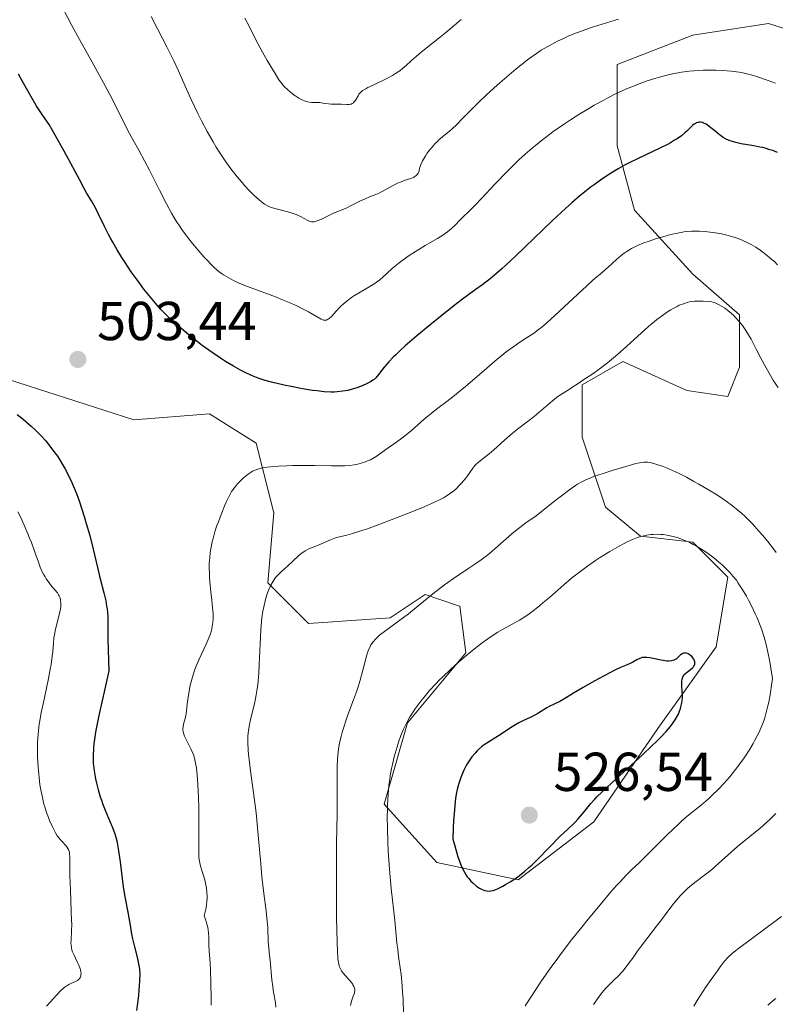
# Model space of a CAD drawing. Units: metres. Extents: x 632681 to 636184, y 4657969 to 4660348.
# Drawn here: x 633696 to 633834, y 4659297 to 4659477 of the extents above; entities that cross this region are included whole.
import ezdxf

# ---------------------------------------------------------------- set-up
doc = ezdxf.new("R2010")
doc.units = ezdxf.units.M
doc.header["$MEASUREMENT"] = 0
doc.linetypes.add('DGN Style 4', pattern=[2.638475, 1.318413, -0.659207, 0.001648, -0.659207])
for name, color, linetype, lineweight in [('Camino eje virtual', 6, 'DGN Style 4', 0), ('Curva de nivel maestra', 30, 'Continuous', 30), ('Curva de nivel normal', 30, 'Continuous', 0), ('Matorral CxS', 135, 'Continuous', 0), ('Punto de cota en terreno', 7, 'Continuous', 0), ('Rótulo de punto de cota en terreno', 7, 'Continuous', 0)]:
    doc.layers.add(name, color=color, linetype=linetype, lineweight=lineweight)
doc.styles.add('Style-Arial', font='txt')

# ---------------------------------------------------------------- blocks, each defined once
blk = doc.blocks.new('*U5')
at = {"layer": 'Matorral CxS', "color": 135, "linetype": 'Continuous', "lineweight": 0}
blk.add_polyline3d([(633690.3307, 4659412.6553, 502.2694), (633716.9387, 4659404.1355, 503.5702), (633730.7749, 4659405.1997, 502.8604), (633739.2889, 4659399.8753, 503.4561), (633742.4821, 4659387.0963, 506.3741), (633741.4177, 4659374.3181, 508.6139), (633748.8679, 4659366.8641, 511.7996), (633763.7679, 4659367.9285, 514.044), (633770.1539, 4659372.1873, 514.003), (633775.7235, 4659370.3303, 515.4768), (633776.5401, 4659370.0579, 515.7294), (633777.6043, 4659361.5387, 518.2736), (633766.9611, 4659348.7613, 518.4663), (633762.7041, 4659333.8533, 518.5409), (633772.2829, 4659323.2041, 523.2), (633787.1829, 4659320.0085, 525.6713), (633801.0191, 4659330.6569, 525.3025), (633812.7273, 4659347.6945, 525.9828), (633823.3701, 4659362.6021, 523.9936), (633825.4983, 4659375.3801, 520.6234), (633819.1135, 4659381.7693, 519.0136), (633809.5343, 4659382.8345, 518.6022), (633803.1481, 4659388.1589, 516.2271), (633798.8911, 4659400.9369, 512.1046), (633798.8913, 4659410.5211, 508.9522), (633806.3415, 4659414.7807, 509.6567), (633818.0483, 4659409.4555, 512.0056), (633825.4983, 4659408.3899, 511.7407), (633827.6277, 4659413.7151, 511.3691), (633827.6275, 4659423.2981, 509.5465), (633819.1135, 4659430.7521, 506.9248), (633808.4693, 4659442.4669, 502.2047), (633805.2777, 4659454.1799, 497.7462), (633805.2777, 4659469.0879, 491.9596), (633819.1139, 4659474.4123, 491.4352), (633832.9497, 4659476.5407, 490.2043), (633839.8751, 4659474.3753, 490.0285)], dxfattribs=at)
blk = doc.blocks.new('5PATER')
at = {"layer": 'Punto de cota en terreno', "linetype": 'Continuous', "lineweight": 0}
h = blk.add_hatch(color=51, dxfattribs=at)
edge = h.paths.add_edge_path()
edge.add_ellipse((0, 0), major_axis=(-0.11, -0.111), ratio=0.999422, start_angle=0, end_angle=360)

msp = doc.modelspace()

# ---------------------------------------------------------------- linework, layer by layer
at = {"layer": 'Camino eje virtual', "color": 6, "linetype": 'DGN Style 4', "lineweight": 0, "extrusion": (-0.028151, 0.030714, 0.999132), "elevation": 125744.5115, "flags": 128}
msp.add_lwpolyline([(-3615638.9915, -3003962.4831), (-3615638.9915, -3004256.625)], dxfattribs=at)
at = {"layer": 'Curva de nivel maestra', "color": 30, "linetype": 'Continuous', "lineweight": 30, "flags": 128}
for points, elevation in [([(633834.6, 4659452.9701), (633833.72, 4659453.3201), (633833.22, 4659453.5001), (633832.37, 4659453.7501), (633831.89, 4659453.8801), (633831.37, 4659453.9901), (633830.26, 4659454.2001), (633827.98, 4659454.5901), (633826.97, 4659454.8101), (633826.52, 4659454.9301), (633825.74, 4659455.2001), (633825.08, 4659455.5001), (633824.69, 4659455.7301), (633824.44, 4659455.8901), (633823.96, 4659456.2501), (633823.14, 4659456.9201), (633822.41, 4659457.5201), (633822.05, 4659457.7901), (633821.53, 4659458.1401), (633821.08, 4659458.3601), (633820.86, 4659458.4401), (633820.53, 4659458.5001), (633820.21, 4659458.5101), (633820.05, 4659458.4901), (633819.73, 4659458.3901), (633819.58, 4659458.3101), (633819.34, 4659458.1601), (633819.11, 4659457.9601), (633818.01, 4659456.8801), (633817.66, 4659456.5601), (633817.03, 4659456.0401), (633816.25, 4659455.4901), (633815.79, 4659455.2101), (633815.02, 4659454.7701), (633814.46, 4659454.4701), (633813.23, 4659453.8601), (633808.98, 4659451.8301), (633807.5, 4659451.0901), (633806.76, 4659450.7001), (633805.48, 4659449.9801), (633804.85, 4659449.6101), (633803.9, 4659449.0301), (633802.49, 4659448.1001), (633801.08, 4659447.1001), (633800.37, 4659446.5601), (633799.28, 4659445.7101), (633798.54, 4659445.1001), (633797.02, 4659443.8101), (633795.85, 4659442.7701), (633793.44, 4659440.5301), (633786.71, 4659434.0501), (633785.8, 4659433.1901), (633784.2, 4659431.7301), (633782.85, 4659430.5701), (633782.07, 4659429.9201), (633780.7, 4659428.8601), (633779.31, 4659427.8601), (633777.89, 4659426.8501), (633777.01, 4659426.2001), (633775.39, 4659424.9601), (633772.59, 4659422.7301), (633771.03, 4659421.4501), (633768.68, 4659419.4901), (633766.53, 4659417.6201), (633765.6, 4659416.7701), (633764.8, 4659416.0101), (633764.34, 4659415.5501), (633763.55, 4659414.7401), (633762.68, 4659413.7501), (633762.25, 4659413.2201), (633761.65, 4659412.4201), (633761.14, 4659411.8101), (633760.84, 4659411.5101), (633760.63, 4659411.3501), (633760.16, 4659411.0501), (633759.58, 4659410.7401), (633758.67, 4659410.3401), (633757.66, 4659409.9801), (633756.63, 4659409.6601), (633756.05, 4659409.5101), (633755.11, 4659409.3401), (633754.08, 4659409.2301), (633753.53, 4659409.2001), (633752.96, 4659409.2001), (633751.74, 4659409.2601), (633750.45, 4659409.3901), (633749.56, 4659409.5101), (633747.75, 4659409.8101), (633745.7, 4659410.2001), (633744.39, 4659410.4801), (633742.11, 4659411.0101), (633740.93, 4659411.3201), (633740.4, 4659411.4801), (633739.65, 4659411.7301), (633738.44, 4659412.2301), (633737.14, 4659412.8301), (633736.39, 4659413.2201), (633735.13, 4659413.9101), (633733.7, 4659414.7701), (633732.91, 4659415.2801), (633731.41, 4659416.2901), (633730.63, 4659416.8401), (633729.43, 4659417.7101), (633727.63, 4659419.0901), (633725.91, 4659420.4801), (633725.12, 4659421.1601), (633724.37, 4659421.8301), (633723.03, 4659423.1001), (633721.87, 4659424.3101), (633721.17, 4659425.0801), (633719.95, 4659426.5201), (633718.74, 4659428.0301), (633717.99, 4659429.0201), (633717.49, 4659429.7101), (633716.45, 4659431.1901), (633715.32, 4659432.8701), (633714.74, 4659433.7701), (633713.87, 4659435.1701), (633713.04, 4659436.5901), (633712.65, 4659437.3001), (633712.28, 4659438.0001), (633711.59, 4659439.3601), (633710.41, 4659441.8201), (633709.9, 4659442.8501), (633709.65, 4659443.3101), (633709.19, 4659444.1201), (633708.28, 4659445.6001), (633707.82, 4659446.3901), (633706.95, 4659448.0501), (633705.4, 4659450.9501), (633704.15, 4659453.2401), (633701.46, 4659458.1001), (633700.68, 4659459.1601), (633700.15, 4659459.9301), (633699.08, 4659461.5801), (633698.55, 4659462.4501), (633697.5, 4659464.2401), (633696.49, 4659466.0701), (633695.84, 4659467.2801)], 500), ([(633695.58, 4659405.0701), (633696.66, 4659404.2301), (633697.15, 4659403.8201), (633698.15, 4659402.9401), (633698.88, 4659402.2601), (633699.9, 4659401.2401), (633700.8, 4659400.2501), (633701.33, 4659399.6201), (633702.31, 4659398.3401), (633702.93, 4659397.4601), (633703.23, 4659397.0001), (633703.69, 4659396.2601), (633704.4, 4659395.0301), (633705.05, 4659393.7601), (633705.38, 4659393.0601), (633705.89, 4659391.9201), (633706.4, 4659390.6601), (633706.91, 4659389.2901), (633707.41, 4659387.8101), (633707.9, 4659386.2401), (633708.22, 4659385.1601), (633708.84, 4659382.9601), (633709.47, 4659380.4501), (633710.27, 4659377.1501), (633710.66, 4659375.5501), (633711.44, 4659372.4701), (633711.77, 4659371.0101), (633711.94, 4659370.0701), (633712.01, 4659369.6001), (633712.09, 4659368.9201), (633712.14, 4659368.2401), (633712.18, 4659366.7601), (633712.18, 4659364.0201), (633712.21, 4659362.1001), (633712.35, 4659358.2401), (633711.6, 4659354.9601), (633710.54, 4659350.0901), (633709.93, 4659347.0101), (633709.71, 4659345.6801), (633709.62, 4659345.0201), (633709.53, 4659344.0201), (633709.46, 4659342.7901), (633709.46, 4659342.2201), (633709.49, 4659341.3701), (633709.53, 4659340.9301), (633709.66, 4659339.9801), (633709.92, 4659338.5201), (633710.09, 4659337.7201), (633710.41, 4659336.4801), (633710.78, 4659335.2101), (633710.99, 4659334.5901), (633711.21, 4659333.9701), (633711.67, 4659332.7701), (633712.6, 4659330.5701), (633713.01, 4659329.5901), (633713.44, 4659328.4201), (633713.62, 4659327.8401), (633713.84, 4659326.9401), (633713.94, 4659326.4501), (633714.12, 4659325.3501), (633714.39, 4659323.3501), (633714.76, 4659320.2901), (633714.97, 4659318.7601), (633715.33, 4659316.6101), (633715.81, 4659314.1201), (633716.01, 4659313.0701), (633716.24, 4659311.7201), (633716.5, 4659310.1101), (633716.67, 4659309.2501), (633717.01, 4659307.8101), (633717.5, 4659305.8701), (633717.71, 4659305.0101), (633717.89, 4659304.0601), (633717.94, 4659303.6201), (633717.98, 4659302.9101), (633717.94, 4659301.5301), (633717.83, 4659299.8401), (633717.74, 4659298.8901), (633717.59, 4659297.4601), (633717.4, 4659296.1201)], 500), ([(633814.05, 4659360.0401), (633813.34, 4659360.1601), (633811.89, 4659360.4701), (633811.25, 4659360.6001), (633810.72, 4659360.6801), (633810.49, 4659360.6901), (633810.09, 4659360.6901), (633809.85, 4659360.6501), (633809.7, 4659360.6201), (633809.4, 4659360.5101), (633808.89, 4659360.2601), (633808.15, 4659359.8501), (633807.76, 4659359.6501), (633807.12, 4659359.3601), (633805.89, 4659358.8301), (633804.98, 4659358.4001), (633803.82, 4659357.8201), (633801.09, 4659356.3601), (633799.05, 4659355.2101), (633797.32, 4659354.1801), (633795.5, 4659353.0701), (633794.77, 4659352.6601), (633793.86, 4659352.1901), (633792.87, 4659351.7301), (633792.42, 4659351.4901), (633791.73, 4659351.0601), (633790.77, 4659350.4101), (633790.24, 4659350.1101), (633789.37, 4659349.6901), (633788.03, 4659349.0901), (633787.29, 4659348.7101), (633786.07, 4659347.9901), (633783.58, 4659346.3701), (633781.45, 4659345.0401), (633780.81, 4659344.5901), (633780.5, 4659344.3401), (633779.95, 4659343.8701), (633779.68, 4659343.6101), (633779.29, 4659343.2001), (633778.72, 4659342.5401), (633778.2, 4659341.8101), (633777.95, 4659341.4301), (633777.72, 4659341.0401), (633777.3, 4659340.2101), (633776.92, 4659339.3301), (633776.69, 4659338.7301), (633776.27, 4659337.4601), (633776.02, 4659336.5301), (633775.9, 4659335.9901), (633775.74, 4659334.9701), (633775.58, 4659333.6401), (633775.51, 4659332.8201), (633775.37, 4659330.8101), (633775.31, 4659329.6001), (633775.22, 4659327.4901), (633775.57, 4659326.2201), (633776.17, 4659324.2501), (633776.64, 4659322.9301), (633776.9, 4659322.3101), (633777.06, 4659321.9801), (633777.34, 4659321.4601), (633777.7, 4659320.8601), (633777.87, 4659320.6001), (633778.13, 4659320.2601), (633778.55, 4659319.7901), (633778.88, 4659319.4701), (633779.59, 4659318.8701), (633780.12, 4659318.5001), (633780.6, 4659318.2401), (633780.89, 4659318.1201), (633781.09, 4659318.0701), (633781.48, 4659318.0001), (633781.91, 4659317.9801), (633782.16, 4659318.0101), (633782.58, 4659318.1001), (633783.1, 4659318.2701), (633783.4, 4659318.4001), (633784.35, 4659318.8601), (633784.89, 4659319.1601), (633785.73, 4659319.6701), (633786.6, 4659320.2401), (633787.04, 4659320.5501), (633787.46, 4659320.8701), (633788.31, 4659321.5401), (633789.14, 4659322.2701), (633789.71, 4659322.7801), (633790.86, 4659323.9001), (633794.91, 4659328.0501), (633796.11, 4659329.2001), (633797.51, 4659330.5301), (633798.12, 4659331.1601), (633798.96, 4659332.1001), (633799.98, 4659333.3501), (633800.48, 4659333.9601), (633801.21, 4659334.7801), (633801.65, 4659335.2401), (633802.49, 4659336.0601), (633804.32, 4659337.7801), (633809.89, 4659342.8801), (633811.69, 4659344.5701), (633812.48, 4659345.3301), (633813.15, 4659346.0001), (633814.22, 4659347.1201), (633814.97, 4659348.0001), (633815.34, 4659348.4801), (633815.88, 4659349.2801), (633816.29, 4659350.0001), (633816.47, 4659350.3401), (633816.69, 4659350.8501), (633816.87, 4659351.3701), (633816.95, 4659351.6301), (633817.11, 4659352.3701), (633817.16, 4659352.7601), (633817.2, 4659353.3601), (633817.2, 4659353.9901), (633817.19, 4659354.3201), (633817.1, 4659355.6701), (633817.1, 4659356.3201), (633817.16, 4659356.7201), (633817.21, 4659356.9101), (633817.31, 4659357.1701), (633817.45, 4659357.4001), (633817.56, 4659357.5501), (633817.82, 4659357.8101), (633818.11, 4659358.0501), (633818.71, 4659358.4701), (633819.08, 4659358.7801), (633819.23, 4659358.9501), (633819.31, 4659359.0601), (633819.43, 4659359.2801), (633819.47, 4659359.4001), (633819.5, 4659359.6401), (633819.48, 4659359.8801), (633819.44, 4659360.0501), (633819.28, 4659360.3801), (633819.11, 4659360.6301), (633818.97, 4659360.7901), (633818.65, 4659361.0801), (633818.25, 4659361.3401), (633817.98, 4659361.4501), (633817.85, 4659361.4901), (633817.66, 4659361.5101), (633817.49, 4659361.4901), (633817.38, 4659361.4601), (633817.18, 4659361.3601), (633816.89, 4659361.1401), (633816.52, 4659360.7701), (633816.32, 4659360.5901), (633816.04, 4659360.3701), (633815.89, 4659360.2801), (633815.63, 4659360.1701), (633815.19, 4659360.0501), (633814.67, 4659360.0001), (633814.38, 4659360.0101), (633814.05, 4659360.0401)], 525)]:
    msp.add_lwpolyline(points, dxfattribs=dict(at, elevation=elevation))
at = {"layer": 'Curva de nivel normal', "color": 30, "linetype": 'Continuous', "lineweight": 0, "flags": 128}
for points, elevation in [([(633834.23, 4659465.6701), (633832.9, 4659466.1601), (633830.96, 4659466.8301), (633829.8, 4659467.1801), (633829.26, 4659467.3201), (633828.23, 4659467.5601), (633827.56, 4659467.6801), (633826.2, 4659467.8601), (633824.56, 4659467.9901), (633823.4, 4659468.0301), (633822.61, 4659468.0401), (633820.98, 4659468.0201), (633819.3, 4659467.9301), (633818.42, 4659467.8401), (633817.02, 4659467.6501), (633815.47, 4659467.3601), (633814.63, 4659467.1701), (633813.01, 4659466.7601), (633812.14, 4659466.5001), (633810.77, 4659466.0701), (633809.32, 4659465.5501), (633808.57, 4659465.2601), (633807.01, 4659464.6201), (633806.21, 4659464.2601), (633804.97, 4659463.6801), (633803.7, 4659463.0401), (633802.83, 4659462.5801), (633801.08, 4659461.6201), (633800.21, 4659461.1101), (633798.46, 4659460.0501), (633796.75, 4659458.9601), (633795.63, 4659458.2201), (633793.52, 4659456.7401), (633792.41, 4659455.9101), (633791.7, 4659455.3601), (633790.35, 4659454.2801), (633789.71, 4659453.7501), (633788.48, 4659452.6801), (633787.33, 4659451.6301), (633786.59, 4659450.9301), (633785.18, 4659449.5401), (633782.96, 4659447.2501), (633780.45, 4659444.5501), (633779.43, 4659443.4601), (633778.25, 4659442.2501), (633777.09, 4659441.1401), (633776.6, 4659440.6601), (633775.57, 4659439.6201), (633774.97, 4659439.0701), (633774.26, 4659438.4901), (633773.86, 4659438.2001), (633773.41, 4659437.9001), (633772.42, 4659437.2901), (633770.18, 4659436.0001), (633768.99, 4659435.2801), (633768.4, 4659434.9101), (633767.24, 4659434.1301), (633766.14, 4659433.3401), (633765.45, 4659432.8201), (633764.21, 4659431.8201), (633763.09, 4659430.8301), (633761.87, 4659429.7201), (633761.3, 4659429.2601), (633761, 4659429.0501), (633760.39, 4659428.6601), (633759.04, 4659427.9101), (633758.3, 4659427.4801), (633757.25, 4659426.8201), (633756.72, 4659426.4501), (633755.93, 4659425.8601), (633755.19, 4659425.2501), (633754.84, 4659424.9401), (633754.53, 4659424.6301), (633753.95, 4659424.0301), (633753.02, 4659423.0001), (633752.63, 4659422.6401), (633752.46, 4659422.5101), (633752.34, 4659422.4501), (633752.12, 4659422.3601), (633752.01, 4659422.3301), (633751.8, 4659422.3201), (633751.6, 4659422.3501), (633751.46, 4659422.3901), (633751.17, 4659422.5101), (633748.82, 4659423.8601), (633747.49, 4659424.5501), (633746.69, 4659424.9401), (633745.33, 4659425.5501), (633743.81, 4659426.1901), (633742.99, 4659426.5201), (633737.67, 4659428.5101), (633736.01, 4659429.1901), (633735.26, 4659429.5401), (633734.56, 4659429.8901), (633734.13, 4659430.1401), (633733.32, 4659430.6301), (633732.95, 4659430.8901), (633732.23, 4659431.4401), (633731.56, 4659432.0201), (633731.12, 4659432.4401), (633730.23, 4659433.3601), (633729.72, 4659433.9201), (633728.67, 4659435.1301), (633727.64, 4659436.3801), (633726.99, 4659437.2101), (633725.82, 4659438.7501), (633725.11, 4659439.7501), (633724.8, 4659440.2301), (633724.2, 4659441.1901), (633723.79, 4659441.9001), (633722.89, 4659443.6001), (633721.61, 4659446.1001), (633719.75, 4659449.7801), (633718.89, 4659451.4401), (633717.8, 4659453.4301), (633716.49, 4659455.7801), (633715.78, 4659457.1201), (633714.51, 4659459.6001), (633712.5, 4659463.5801), (633711.38, 4659465.7101), (633709.57, 4659468.9701), (633706.96, 4659473.6301), (633705.56, 4659476.2101), (633703.37, 4659480.4101)], 495), ([(633720.08, 4659477.8701), (633721.23, 4659475.6101), (633722.97, 4659472.2901), (633723.82, 4659470.5901), (633724.23, 4659469.7401), (633725.01, 4659468.0401), (633726.55, 4659464.5501), (633727.38, 4659462.7001), (633728.62, 4659460.1101), (633729.29, 4659458.7901), (633730.33, 4659456.8101), (633731.41, 4659454.9101), (633731.95, 4659453.9901), (633732.5, 4659453.1201), (633733.59, 4659451.4801), (633734.67, 4659449.9901), (633735.36, 4659449.0801), (633735.82, 4659448.5201), (633736.69, 4659447.4801), (633737.16, 4659446.9401), (633738.05, 4659445.9901), (633738.86, 4659445.1901), (633739.36, 4659444.7301), (633740.24, 4659443.9901), (633740.8, 4659443.5701), (633741.07, 4659443.4001), (633741.61, 4659443.1101), (633742, 4659442.9501), (633742.28, 4659442.8501), (633742.92, 4659442.6601), (633745.05, 4659442.1101), (633745.7, 4659441.9301), (633746.61, 4659441.6301), (633747.02, 4659441.4701), (633747.39, 4659441.3001), (633748.03, 4659440.9501), (633748.74, 4659440.5401), (633749.07, 4659440.4001), (633749.41, 4659440.3201), (633749.59, 4659440.3101), (633749.86, 4659440.3301), (633750.06, 4659440.3701), (633750.46, 4659440.4901), (633751.09, 4659440.7601), (633752.43, 4659441.4301), (633753.44, 4659441.8701), (633754.84, 4659442.4401), (633755.59, 4659442.7701), (633756.78, 4659443.3501), (633758.35, 4659444.1501), (633759.06, 4659444.4801), (633759.99, 4659444.8601), (633761.14, 4659445.2901), (633761.77, 4659445.5701), (633762.86, 4659446.1501), (633764.46, 4659447.0201), (633765.26, 4659447.4101), (633765.64, 4659447.5701), (633766.36, 4659447.8401), (633767.58, 4659448.2401), (633768.05, 4659448.4401), (633768.24, 4659448.5401), (633768.55, 4659448.7701), (633768.78, 4659449.0301), (633768.89, 4659449.2301), (633769.06, 4659449.6601), (633769.17, 4659450.0301), (633769.33, 4659450.6101), (633769.45, 4659450.9301), (633769.69, 4659451.4901), (633769.86, 4659451.7901), (633770.27, 4659452.4601), (633770.49, 4659452.7801), (633770.98, 4659453.4301), (633771.38, 4659453.9101), (633772.02, 4659454.6301), (633772.35, 4659454.9601), (633772.68, 4659455.2801), (633773.34, 4659455.8701), (633774.6, 4659456.8901), (633775.15, 4659457.3601), (633775.9, 4659458.0701), (633777.04, 4659459.2701), (633777.83, 4659460.0801), (633780.03, 4659462.2301), (633781.34, 4659463.4601), (633783.43, 4659465.3601), (633785.51, 4659467.1601), (633786.82, 4659468.2501), (633787.65, 4659468.9201), (633789.15, 4659470.0901), (633790.56, 4659471.1101), (633791.4, 4659471.6701), (633791.96, 4659472.0101), (633793.13, 4659472.6701), (633794.47, 4659473.3701), (633795.22, 4659473.7301), (633796.46, 4659474.2901), (633797.83, 4659474.8501), (633798.57, 4659475.1301), (633799.35, 4659475.4101), (633800.97, 4659475.9501), (633804.15, 4659476.9401), (633805.52, 4659477.3801)], 490), ([(633737.23, 4659477.5101), (633737.98, 4659476.0801), (633739.18, 4659473.7101), (633739.61, 4659472.8801), (633740.46, 4659471.3001), (633741.29, 4659469.8301), (633742.73, 4659467.4101), (633743.45, 4659466.2801), (633743.76, 4659465.8301), (633744.21, 4659465.2601), (633744.45, 4659465.0001), (633744.98, 4659464.4801), (633745.54, 4659464.0101), (633745.84, 4659463.7701), (633746.33, 4659463.4201), (633747.07, 4659462.9301), (633747.79, 4659462.5401), (633748.14, 4659462.4001), (633748.46, 4659462.2901), (633748.66, 4659462.2301), (633749.04, 4659462.1601), (633749.4, 4659462.1301), (633750.04, 4659462.1401), (633750.49, 4659462.1401), (633750.92, 4659462.1001), (633751.78, 4659461.9601), (633752.48, 4659461.8701), (633752.98, 4659461.8401), (633754.05, 4659461.8501), (633754.85, 4659461.8401), (633755.84, 4659461.7701), (633756.28, 4659461.7701), (633756.55, 4659461.8101), (633756.67, 4659461.8401), (633756.84, 4659461.9201), (633757, 4659462.0201), (633757.1, 4659462.1001), (633757.28, 4659462.2901), (633757.51, 4659462.6301), (633757.9, 4659463.3601), (633758.07, 4659463.6401), (633758.17, 4659463.7801), (633758.35, 4659463.9801), (633758.74, 4659464.2901), (633759.32, 4659464.6401), (633759.7, 4659464.8501), (633760.66, 4659465.3101), (633763.02, 4659466.4501), (633764.2, 4659467.0701), (633764.74, 4659467.4001), (633765.23, 4659467.7201), (633765.54, 4659467.9401), (633766.11, 4659468.3901), (633766.65, 4659468.8401), (633767.68, 4659469.7901), (633768.51, 4659470.5401), (633769.45, 4659471.3301), (633771.51, 4659472.9601), (633773, 4659474.1301), (633773.88, 4659474.8501), (633775.49, 4659476.2101), (633776.74, 4659477.2801)], 485), ([(633834.58, 4659432.4601), (633834.03, 4659433.0301), (633833.65, 4659433.3801), (633832.85, 4659434.0601), (633831.93, 4659434.7601), (633831.42, 4659435.1201), (633830.62, 4659435.6501), (633829.77, 4659436.1501), (633829.19, 4659436.4501), (633828.02, 4659437.0001), (633827.24, 4659437.3201), (633826.83, 4659437.4601), (633826.2, 4659437.6601), (633825.16, 4659437.9201), (633824.38, 4659438.0901), (633823.27, 4659438.2901), (633822.69, 4659438.3701), (633821.4, 4659438.5201), (633820.28, 4659438.6101), (633819.72, 4659438.6201), (633818.87, 4659438.6101), (633817.96, 4659438.5301), (633817.49, 4659438.4701), (633816.99, 4659438.3901), (633815.94, 4659438.1901), (633814.84, 4659437.9201), (633814.07, 4659437.7201), (633812.5, 4659437.2601), (633810.92, 4659436.7401), (633810.13, 4659436.4601), (633808.99, 4659435.9801), (633808.26, 4659435.6301), (633807.9, 4659435.4401), (633807.39, 4659435.1401), (633806.9, 4659434.8201), (633806.59, 4659434.6001), (633806, 4659434.1401), (633805.16, 4659433.4301), (633803.66, 4659432.0501), (633802.58, 4659431.1201), (633800.85, 4659429.6601), (633799.71, 4659428.6401), (633793.08, 4659422.4601), (633792.49, 4659421.9401), (633791.49, 4659421.0801), (633790.66, 4659420.4201), (633790.17, 4659420.0501), (633789.2, 4659419.4101), (633787.49, 4659418.3101), (633786.37, 4659417.5401), (633785.01, 4659416.5201), (633784.22, 4659415.8901), (633783.35, 4659415.1801), (633781.43, 4659413.5701), (633777.54, 4659410.2401), (633775.91, 4659408.8601), (633775.24, 4659408.3201), (633774.16, 4659407.4801), (633772.51, 4659406.2601), (633771.65, 4659405.5901), (633770.02, 4659404.2301), (633767.59, 4659402.1301), (633766.44, 4659401.1901), (633765.93, 4659400.7801), (633765, 4659400.0801), (633762.97, 4659398.6801), (633761.37, 4659397.5101), (633760.92, 4659397.2201), (633760.17, 4659396.8301), (633759.63, 4659396.6001), (633759.25, 4659396.4501), (633758.46, 4659396.1901), (633757.63, 4659395.9701), (633757.17, 4659395.8801), (633756.39, 4659395.7801), (633755.46, 4659395.7101), (633754.92, 4659395.6901), (633753.02, 4659395.7001), (633749.95, 4659395.7701), (633748.28, 4659395.7901), (633746.01, 4659395.7701), (633744.9, 4659395.7401), (633743.33, 4659395.6501), (633741.93, 4659395.5401), (633741.31, 4659395.4601), (633740.76, 4659395.3801), (633740.42, 4659395.3201), (633739.83, 4659395.1801), (633739.56, 4659395.1001), (633739.07, 4659394.9201), (633738.62, 4659394.7101), (633738.34, 4659394.5501), (633737.8, 4659394.1901), (633737.24, 4659393.7601), (633736.96, 4659393.5101), (633736.54, 4659393.1201), (633735.92, 4659392.4701), (633735.33, 4659391.7601), (633735.05, 4659391.3801), (633734.79, 4659390.9901), (633734.31, 4659390.1501), (633733.84, 4659389.2001), (633733.53, 4659388.4901), (633732.86, 4659386.8201), (633732.37, 4659385.5001), (633732.11, 4659384.7801), (633731.75, 4659383.6401), (633731.41, 4659382.4401), (633731.26, 4659381.8201), (633731, 4659380.5401), (633730.89, 4659379.8901), (633730.78, 4659378.8901), (633730.71, 4659377.8901), (633730.7, 4659377.2101), (633730.72, 4659375.8801), (633730.76, 4659375.2101), (633730.86, 4659373.9201), (633730.98, 4659372.6801), (633731.16, 4659371.1501), (633731.24, 4659370.4501), (633731.36, 4659369.2001), (633731.39, 4659368.6301), (633731.41, 4659367.8301), (633731.37, 4659367.0701), (633731.32, 4659366.7001), (633731.19, 4659365.9601), (633731.09, 4659365.5901), (633730.91, 4659365.0101), (633730.69, 4659364.4001), (633730.14, 4659363.1201), (633728.85, 4659360.3801), (633728.25, 4659358.9801), (633728, 4659358.2801), (633727.56, 4659356.9101), (633727.23, 4659355.6201), (633727.06, 4659354.8201), (633726.83, 4659353.4001), (633726.68, 4659352.1701), (633726.56, 4659350.9101), (633726.48, 4659350.3601), (633726.28, 4659349.5401), (633726, 4659348.5001), (633725.9, 4659348.0401), (633725.86, 4659347.6301), (633725.86, 4659347.4501), (633725.91, 4659347.0901), (633725.98, 4659346.8501), (633726.19, 4659346.3201), (633727.36, 4659344.0001), (633727.7, 4659343.2001), (633727.86, 4659342.7601), (633728.07, 4659341.9801), (633728.25, 4659341.0301), (633728.34, 4659340.4801), (633728.42, 4659339.8601), (633728.55, 4659338.4501), (633728.69, 4659336.2901), (633728.74, 4659335.1101), (633728.79, 4659333.2701), (633728.8, 4659330.4301), (633728.77, 4659326.9701), (633728.78, 4659325.5901), (633728.82, 4659324.1201), (633728.89, 4659323.4601), (633728.95, 4659323.1201), (633729.09, 4659322.5601), (633729.55, 4659321.2001), (633729.88, 4659320.0501), (633730.09, 4659319.1201), (633730.18, 4659318.5801), (633730.28, 4659317.6801), (633730.3, 4659317.0301), (633730.3, 4659316.6801), (633730.28, 4659316.1501), (633730.2, 4659315.4001), (633730.13, 4659315.0001), (633730.01, 4659314.4001), (633729.74, 4659313.4501), (633730.05, 4659312.6501), (633730.2, 4659312.1701), (633730.43, 4659311.3201), (633730.5, 4659310.9401), (633730.59, 4659310.2501), (633730.61, 4659309.6301), (633730.6, 4659308.4601), (633730.61, 4659308.0101), (633730.67, 4659307.0401), (633730.84, 4659304.8001), (633730.92, 4659303.4801), (633731, 4659301.2401), (633731.04, 4659298.3101), (633731.07, 4659297.1001)], 505), ([(633742.88, 4659296.7701), (633742.79, 4659297.5501), (633742.39, 4659299.8901), (633742.3, 4659300.5101), (633742.15, 4659301.7801), (633741.83, 4659305.2901), (633741.74, 4659306.1801), (633741.57, 4659307.6301), (633741.48, 4659308.6801), (633741.38, 4659311.3101), (633741.25, 4659313.0201), (633741.1, 4659314.3501), (633740.68, 4659317.5601), (633740.33, 4659320.5801), (633740.11, 4659322.9301), (633739.67, 4659328.1701), (633739.41, 4659330.9301), (633739.26, 4659332.3001), (633738.93, 4659335.0101), (633738.27, 4659339.9601), (633738, 4659342.0401), (633737.9, 4659342.9501), (633737.82, 4659343.7601), (633737.75, 4659345.1201), (633737.76, 4659346.2301), (633737.81, 4659346.8801), (633737.86, 4659347.2901), (633738, 4659348.0901), (633738.19, 4659349.0301), (633739.02, 4659352.5101), (633739.3, 4659353.8601), (633739.42, 4659354.5701), (633739.58, 4659355.7401), (633739.71, 4659357.0701), (633739.76, 4659357.8101), (633739.85, 4659359.4701), (633739.98, 4659363.1301), (633740.12, 4659365.7501), (633740.18, 4659366.5301), (633740.33, 4659367.9401), (633740.52, 4659369.1701), (633740.66, 4659369.9201), (633740.99, 4659371.2801), (633741.23, 4659372.1101), (633741.37, 4659372.5101), (633741.58, 4659373.0901), (633741.94, 4659373.8901), (633742.36, 4659374.6301), (633742.58, 4659374.9601), (633742.83, 4659375.2801), (633743.35, 4659375.8701), (633743.9, 4659376.4001), (633744.99, 4659377.3701), (633747, 4659379.2601), (633747.53, 4659379.7001), (633747.8, 4659379.8901), (633748.22, 4659380.1501), (633748.91, 4659380.5101), (633749.42, 4659380.7301), (633750.52, 4659381.1701), (633751.33, 4659381.5001), (633752.87, 4659382.2001), (633753.45, 4659382.4201), (633753.78, 4659382.5201), (633754.52, 4659382.7201), (633755.85, 4659383.0601), (633756.73, 4659383.3101), (633758.41, 4659383.8201), (633759.44, 4659384.1601), (633761.88, 4659385.0301), (633765.57, 4659386.4301), (633767.42, 4659387.1601), (633769.97, 4659388.2201), (633771.07, 4659388.7001), (633772.02, 4659389.1401), (633772.57, 4659389.4001), (633773.5, 4659389.8901), (633773.89, 4659390.1101), (633774.54, 4659390.5101), (633775.05, 4659390.8701), (633775.33, 4659391.0901), (633775.82, 4659391.5201), (633776.46, 4659392.1501), (633776.76, 4659392.4601), (633777.19, 4659392.9401), (633777.78, 4659393.6901), (633778.88, 4659395.2701), (633779.26, 4659395.7501), (633779.46, 4659395.9601), (633779.87, 4659396.3401), (633780.86, 4659397.1101), (633781.88, 4659397.9101), (633782.73, 4659398.6401), (633784.67, 4659400.3901), (633786.16, 4659401.6901), (633787.08, 4659402.4301), (633788.81, 4659403.7401), (633790.08, 4659404.7301), (633790.95, 4659405.4601), (633792.65, 4659406.9501), (633793.81, 4659407.9201), (633794.16, 4659408.1901), (633794.8, 4659408.6301), (633796.48, 4659409.6501), (633797.02, 4659410.0101), (633798.13, 4659410.7901), (633798.98, 4659411.3701), (633800.82, 4659412.5401), (633802.01, 4659413.3801), (633803.5, 4659414.5501), (633804.61, 4659415.4701), (633805.39, 4659416.1301), (633806.96, 4659417.5201), (633810.4, 4659420.6401), (633811.49, 4659421.5801), (633812.02, 4659422.0301), (633812.53, 4659422.4401), (633813.54, 4659423.2001), (633814.49, 4659423.8601), (633815.1, 4659424.2401), (633815.49, 4659424.4701), (633816.24, 4659424.8601), (633816.63, 4659425.0501), (633817.38, 4659425.3501), (633818.08, 4659425.5701), (633818.53, 4659425.6701), (633818.83, 4659425.7301), (633819.41, 4659425.8001), (633820.38, 4659425.8401), (633820.99, 4659425.8301), (633822.04, 4659425.7401), (633822.58, 4659425.6701), (633822.82, 4659425.6101), (633823.17, 4659425.5001), (633823.79, 4659425.2201), (633824.49, 4659424.8301), (633824.89, 4659424.5801), (633825.53, 4659424.1201), (633826.2, 4659423.5601), (633826.53, 4659423.2501), (633826.87, 4659422.9101), (633827.53, 4659422.1701), (633828.17, 4659421.3601), (633828.57, 4659420.8001), (633828.82, 4659420.4301), (633829.29, 4659419.6701), (633829.76, 4659418.8401), (633830.67, 4659417.0301), (633831.52, 4659415.3801), (633832.51, 4659413.6001), (633833.05, 4659412.6601), (633833.89, 4659411.2701), (633834.69, 4659410.0101)], 510), ([(633834.36, 4659379.8601), (633833.84, 4659380.5601), (633832.82, 4659381.8701), (633831.84, 4659383.0601), (633831.2, 4659383.7901), (633830, 4659385.1001), (633828.74, 4659386.3601), (633827.94, 4659387.1001), (633827.41, 4659387.5601), (633826.34, 4659388.4201), (633825.22, 4659389.2601), (633824.62, 4659389.6701), (633823.65, 4659390.3201), (633821.97, 4659391.3501), (633820.24, 4659392.3601), (633819.32, 4659392.8701), (633817.93, 4659393.6201), (633816.6, 4659394.3001), (633815.97, 4659394.6001), (633815.38, 4659394.8701), (633814.32, 4659395.3201), (633813.4, 4659395.6801), (633812.87, 4659395.8601), (633811.98, 4659396.1201), (633811.23, 4659396.3001), (633810.84, 4659396.3601), (633810.6, 4659396.3701), (633810.16, 4659396.3701), (633809.66, 4659396.3101), (633809.34, 4659396.2501), (633808.72, 4659396.1101), (633807.29, 4659395.7201), (633804.37, 4659394.8601), (633802.73, 4659394.3301), (633801.16, 4659393.8001), (633800.45, 4659393.5301), (633799.67, 4659393.2301), (633799.3, 4659393.0501), (633798.7, 4659392.7501), (633798.05, 4659392.3601), (633797.68, 4659392.1301), (633796.37, 4659391.2201), (633795.57, 4659390.6201), (633794.13, 4659389.5201), (633790.2, 4659386.3801), (633789.21, 4659385.7301), (633788.61, 4659385.3001), (633787.49, 4659384.4601), (633786.98, 4659384.0501), (633786.03, 4659383.2501), (633783.49, 4659381.0001), (633782.87, 4659380.4701), (633781.63, 4659379.4701), (633780.41, 4659378.5401), (633779.63, 4659377.9701), (633778.18, 4659376.9801), (633775.37, 4659375.1401), (633774.3, 4659374.3901), (633773.7, 4659373.9501), (633771.6, 4659372.2901), (633768.53, 4659369.8101), (633767.1, 4659368.6701), (633765.28, 4659367.3001), (633762.72, 4659365.4501), (633761.85, 4659364.7501), (633761.39, 4659364.3201), (633761.11, 4659364.0501), (633760.65, 4659363.5201), (633760.27, 4659362.9601), (633760.09, 4659362.6401), (633759.84, 4659362.0701), (633759.58, 4659361.3401), (633759.45, 4659360.9001), (633759.01, 4659359.2601), (633758.29, 4659356.5501), (633757.85, 4659355.1001), (633757.61, 4659354.3701), (633757.1, 4659352.9201), (633756.06, 4659350.1701), (633755.6, 4659348.9201), (633755.41, 4659348.3301), (633755.07, 4659347.2301), (633754.8, 4659346.2101), (633754.65, 4659345.5801), (633754.42, 4659344.4201), (633754.26, 4659343.3401), (633754.2, 4659342.8101), (633754.13, 4659342.0101), (633754.08, 4659340.7401), (633754.11, 4659335.0901), (633754.07, 4659332.0501), (633753.98, 4659326.8201), (633753.95, 4659323.6601), (633753.94, 4659320.1701), (633753.98, 4659313.1001), (633754.06, 4659308.7601), (633754.14, 4659306.7701), (633754.19, 4659306.0201), (633754.23, 4659305.5901), (633754.32, 4659304.9101), (633754.43, 4659304.3901), (633754.52, 4659304.1101), (633754.74, 4659303.6401), (633754.89, 4659303.4001), (633755.23, 4659302.9301), (633755.6, 4659302.4901), (633756.3, 4659301.7401), (633756.69, 4659301.2901), (633756.88, 4659301.0301), (633756.98, 4659300.8601), (633757.14, 4659300.5501), (633757.26, 4659300.2401), (633757.29, 4659300.0701), (633757.31, 4659299.8001), (633757.28, 4659299.5001), (633757.24, 4659299.3401), (633757.04, 4659298.7701), (633756.7, 4659297.8601), (633756.56, 4659297.3301), (633756.51, 4659297.0401)], 515), ([(633695.69, 4659387.2901), (633696.16, 4659386.3601), (633696.87, 4659384.8701), (633697.54, 4659383.3001), (633697.86, 4659382.4901), (633698.17, 4659381.6901), (633698.73, 4659380.0901), (633699.45, 4659378.0801), (633699.81, 4659377.1601), (633700.18, 4659376.3201), (633700.37, 4659375.9301), (633700.67, 4659375.3901), (633700.87, 4659375.0701), (633701.29, 4659374.4801), (633701.7, 4659373.9501), (633702.46, 4659373.0601), (633702.93, 4659372.4701), (633703.15, 4659372.1301), (633703.24, 4659371.9501), (633703.36, 4659371.6901), (633703.49, 4659371.2901), (633703.53, 4659371.0801), (633703.57, 4659370.6301), (633703.57, 4659370.2701), (633703.55, 4659370.0101), (633703.48, 4659369.4601), (633703.39, 4659369.0001), (633703.15, 4659368.0101), (633702.6, 4659365.8601), (633702.38, 4659364.8001), (633702.3, 4659364.2901), (633702.2, 4659363.2801), (633702.08, 4659361.8001), (633702, 4659360.9401), (633701.79, 4659359.4101), (633701.64, 4659358.5201), (633701.26, 4659356.5601), (633700.37, 4659352.4401), (633699.99, 4659350.6101), (633699.7, 4659349.1101), (633699.6, 4659348.4601), (633699.45, 4659347.3101), (633699.39, 4659346.6001), (633699.32, 4659345.1801), (633699.31, 4659343.5801), (633699.32, 4659342.7201), (633699.37, 4659341.3901), (633699.46, 4659340.0401), (633699.52, 4659339.3701), (633699.59, 4659338.7101), (633699.75, 4659337.4201), (633699.96, 4659336.1801), (633700.12, 4659335.3901), (633700.48, 4659333.8801), (633700.63, 4659333.3501), (633700.95, 4659332.3501), (633701.28, 4659331.4201), (633701.51, 4659330.8501), (633701.95, 4659329.8401), (633702.38, 4659328.9801), (633702.59, 4659328.6101), (633702.91, 4659328.1001), (633703.26, 4659327.6301), (633703.45, 4659327.4101), (633703.86, 4659326.9801), (633704.4, 4659326.3901), (633704.64, 4659326.0801), (633704.86, 4659325.7401), (633704.95, 4659325.5601), (633705.06, 4659325.2801), (633705.13, 4659324.9701), (633705.17, 4659324.7501), (633705.21, 4659324.2601), (633705.2, 4659320.8401), (633705.3, 4659318.1701), (633705.48, 4659314.3201), (633705.54, 4659312.6301), (633705.55, 4659311.9001), (633705.53, 4659310.6901), (633705.44, 4659309.0101), (633705.42, 4659308.4201), (633705.43, 4659308.1501), (633705.49, 4659307.6601), (633705.6, 4659307.2001), (633705.71, 4659306.8901), (633705.99, 4659306.2501), (633706.26, 4659305.7101), (633706.64, 4659304.9301), (633706.82, 4659304.5401), (633707.05, 4659303.9501), (633707.14, 4659303.6701), (633707.24, 4659303.2001), (633707.26, 4659302.9801), (633707.24, 4659302.6601), (633707.19, 4659302.3801), (633707.14, 4659302.2401), (633707, 4659302.0001), (633706.92, 4659301.8901), (633706.76, 4659301.7401), (633706.58, 4659301.6201), (633706.14, 4659301.4001), (633705.42, 4659301.1001), (633705.03, 4659300.9101), (633704.63, 4659300.6801), (633704.42, 4659300.5401), (633704.11, 4659300.3101), (633703.5, 4659299.7401), (633702.89, 4659299.1001), (633702.11, 4659298.2101), (633701.72, 4659297.7901), (633700.92, 4659296.9401)], 495), ([(633766.24, 4659295.6201), (633766.13, 4659298.2401), (633766.05, 4659299.4801), (633765.96, 4659300.6301), (633765.76, 4659302.7101), (633765.61, 4659303.9301), (633765.33, 4659306.0301), (633765.15, 4659307.3401), (633765.02, 4659308.4701), (633764.82, 4659310.6101), (633764.62, 4659312.5801), (633763.98, 4659318.4201), (633763.64, 4659321.9801), (633763.42, 4659325.3001), (633763.34, 4659326.9501), (633763.26, 4659329.3701), (633763.24, 4659331.6601), (633763.26, 4659332.7301), (633763.29, 4659333.7401), (633763.39, 4659335.6101), (633763.55, 4659337.3101), (633763.69, 4659338.3701), (633763.8, 4659339.0501), (633764.04, 4659340.3701), (633764.19, 4659341.1001), (633764.52, 4659342.5401), (633764.68, 4659343.1501), (633765.03, 4659344.3601), (633765.31, 4659345.2201), (633765.75, 4659346.4401), (633766.22, 4659347.5601), (633766.47, 4659348.0901), (633767.01, 4659349.1301), (633767.4, 4659349.8201), (633767.68, 4659350.2701), (633768.3, 4659351.2001), (633768.99, 4659352.1801), (633769.37, 4659352.6801), (633769.97, 4659353.4501), (633770.98, 4659354.6501), (633772.12, 4659355.8901), (633772.74, 4659356.5301), (633773.39, 4659357.1701), (633774.78, 4659358.4701), (633776.21, 4659359.7401), (633777.15, 4659360.5501), (633778.92, 4659362.0101), (633780.62, 4659363.3501), (633781.62, 4659364.0801), (633782.24, 4659364.5101), (633783.44, 4659365.2801), (633784.32, 4659365.7901), (633786.09, 4659366.7601), (633787.41, 4659367.5201), (633788.59, 4659368.2601), (633789.19, 4659368.6801), (633790.14, 4659369.3801), (633791.16, 4659370.1901), (633791.71, 4659370.6501), (633792.89, 4659371.6701), (633795.51, 4659373.9601), (633796.92, 4659375.1501), (633797.64, 4659375.7301), (633798.37, 4659376.3001), (633799.84, 4659377.3801), (633801.29, 4659378.3801), (633802.22, 4659378.9901), (633803.95, 4659380.0701), (633805.62, 4659381.0301), (633806.56, 4659381.5301), (633807.13, 4659381.8101), (633808.11, 4659382.2601), (633809.02, 4659382.6101), (633809.56, 4659382.7801), (633809.92, 4659382.8701), (633810.64, 4659383.0201), (633811.45, 4659383.1301), (633811.88, 4659383.1701), (633812.57, 4659383.1901), (633813.29, 4659383.1701), (633813.67, 4659383.1401), (633814.36, 4659383.0501), (633814.71, 4659382.9901), (633815.24, 4659382.8701), (633816.07, 4659382.6501), (633816.93, 4659382.3601), (633817.36, 4659382.1901), (633818.56, 4659381.6701), (633819.17, 4659381.3601), (633820.1, 4659380.8401), (633821.05, 4659380.2601), (633821.53, 4659379.9401), (633822, 4659379.6001), (633822.95, 4659378.8801), (633823.87, 4659378.1201), (633824.45, 4659377.6101), (633825.51, 4659376.6001), (633825.86, 4659376.2301), (633826.49, 4659375.5101), (633827.07, 4659374.7801), (633827.43, 4659374.2701), (633828.14, 4659373.1701), (633828.9, 4659371.8801), (633829.3, 4659371.1601), (633829.91, 4659369.9701), (633830.54, 4659368.6401), (633830.86, 4659367.9201), (633831.44, 4659366.5201), (633831.73, 4659365.7301), (633832.16, 4659364.3901), (633832.58, 4659362.8201), (633832.79, 4659361.9301), (633833.2, 4659359.9001), (633833.39, 4659358.7501), (633833.68, 4659356.8301), (633833.44, 4659355.1701), (633833.29, 4659354.2001), (633832.99, 4659352.5301), (633832.84, 4659351.8301), (633832.55, 4659350.6301), (633832.27, 4659349.6601), (633832.09, 4659349.1101), (633831.73, 4659348.1701), (633831.19, 4659346.9301), (633830.9, 4659346.3401), (633830.42, 4659345.4301), (633830.15, 4659344.9601), (633829.52, 4659343.9301), (633828.48, 4659342.3501), (633827.88, 4659341.5001), (633826.91, 4659340.1901), (633825.88, 4659338.8901), (633825.35, 4659338.2601), (633824.81, 4659337.6601), (633823.73, 4659336.5201), (633822.67, 4659335.4901), (633821.98, 4659334.8701), (633820.7, 4659333.7701), (633818.09, 4659331.6501), (633817.06, 4659330.7601), (633816.48, 4659330.2201), (633814.44, 4659328.2501), (633810.34, 4659324.1701), (633809.36, 4659323.2201), (633807.93, 4659321.8601), (633806.95, 4659320.8801), (633805.87, 4659319.7501), (633805.24, 4659319.0501), (633804.15, 4659317.8201), (633802.15, 4659315.4801), (633799.98, 4659312.8701), (633798.8, 4659311.4101), (633796.94, 4659309.0601), (633795.05, 4659306.5801), (633794.11, 4659305.3001), (633793.18, 4659304.0101), (633791.35, 4659301.4101), (633789.59, 4659298.7701), (633788.45, 4659297.0001)], 520), ([(633800.93, 4659297.2401), (633801.99, 4659298.7001), (633802.49, 4659299.3501), (633803.22, 4659300.2201), (633803.93, 4659300.9601), (633804.87, 4659301.8601), (633805.34, 4659302.3201), (633806.29, 4659303.3601), (633806.76, 4659303.9101), (633807.43, 4659304.7801), (633808.06, 4659305.6601), (633808.94, 4659306.9401), (633809.46, 4659307.6601), (633812.49, 4659311.5601), (633813.54, 4659312.9601), (633814.89, 4659314.7701), (633815.55, 4659315.6201), (633816.42, 4659316.6701), (633816.86, 4659317.1601), (633817.51, 4659317.8401), (633818.17, 4659318.4701), (633818.49, 4659318.7601), (633819.47, 4659319.5701), (633821.48, 4659321.0801), (633822.51, 4659321.8901), (633823.83, 4659323.0101), (633824.42, 4659323.5501), (633826.1, 4659325.1201), (633827.26, 4659326.1201), (633830.52, 4659328.7301), (633831.37, 4659329.4301), (633832.61, 4659330.5101), (633833.2, 4659331.0501), (633834.29, 4659332.1301)], 515), ([(633835.33, 4659313.3401), (633833.89, 4659312.2301), (633832.46, 4659311.1801), (633829.1, 4659308.7301), (633827.55, 4659307.5701), (633826.9, 4659307.0501), (633826.35, 4659306.6001), (633825.53, 4659305.8601), (633824.97, 4659305.2501), (633824.68, 4659304.8801), (633824.14, 4659304.1101), (633823.63, 4659303.4201), (633822.44, 4659301.8301), (633821.54, 4659300.5501), (633821, 4659299.7101), (633819.93, 4659297.9601), (633819.28, 4659296.9701)], 510), ([(633832.8, 4659297.1201), (633833.75, 4659297.9301), (633834.26, 4659298.3501)], 505)]:
    msp.add_lwpolyline(points, dxfattribs=dict(at, elevation=elevation))
at = {"layer": 'Matorral CxS', "color": 135, "linetype": 'Continuous', "lineweight": 0}
for points in [[(633839.8751, 4659474.3753, 490.0285), (633832.9497, 4659476.5407, 490.2043), (633819.1139, 4659474.4123, 491.4352), (633805.2777, 4659469.0879, 491.9596), (633805.2777, 4659454.1799, 497.7462), (633808.4693, 4659442.4669, 502.2047), (633819.1135, 4659430.7521, 506.9248), (633827.6275, 4659423.2981, 509.5465), (633827.6277, 4659413.7151, 511.3691), (633825.4983, 4659408.3899, 511.7407), (633818.0483, 4659409.4555, 512.0056), (633806.3415, 4659414.7807, 509.6567), (633798.8913, 4659410.5211, 508.9522), (633798.8911, 4659400.9369, 512.1046), (633803.1481, 4659388.1589, 516.2271), (633809.5343, 4659382.8345, 518.6022), (633819.1135, 4659381.7693, 519.0136), (633825.4983, 4659375.3801, 520.6234), (633823.3701, 4659362.6021, 523.9936), (633812.7273, 4659347.6945, 525.9828), (633801.0191, 4659330.6569, 525.3025), (633787.1829, 4659320.0085, 525.6713), (633772.2829, 4659323.2041, 523.2), (633762.7041, 4659333.8533, 518.5409), (633766.9611, 4659348.7613, 518.4663), (633777.6043, 4659361.5387, 518.2736), (633776.5401, 4659370.0579, 515.7294), (633775.7235, 4659370.3303, 515.4768), (633770.1539, 4659372.1873, 514.003), (633763.7679, 4659367.9285, 514.044), (633748.8679, 4659366.8641, 511.7996), (633741.4177, 4659374.3181, 508.6139), (633742.4821, 4659387.0963, 506.3741), (633739.2889, 4659399.8753, 503.4561), (633730.7749, 4659405.1997, 502.8604), (633716.9387, 4659404.1355, 503.5702), (633690.3307, 4659412.6553, 502.2694)], [(633690.3307, 4659412.6553, 502.2694), (633716.9387, 4659404.1355, 503.5702), (633730.7749, 4659405.1997, 502.8604), (633739.2889, 4659399.8753, 503.4561), (633742.4821, 4659387.0963, 506.3741), (633741.4177, 4659374.3181, 508.6139), (633748.8679, 4659366.8641, 511.7996), (633763.7679, 4659367.9285, 514.044), (633770.1539, 4659372.1873, 514.003), (633775.7235, 4659370.3303, 515.4768), (633776.5401, 4659370.0579, 515.7294), (633777.6043, 4659361.5387, 518.2736), (633766.9611, 4659348.7613, 518.4663), (633762.7041, 4659333.8533, 518.5409), (633772.2829, 4659323.2041, 523.2), (633787.1829, 4659320.0085, 525.6713), (633801.0191, 4659330.6569, 525.3025), (633812.7273, 4659347.6945, 525.9828), (633823.3701, 4659362.6021, 523.9936), (633825.4983, 4659375.3801, 520.6234), (633819.1135, 4659381.7693, 519.0136), (633809.5343, 4659382.8345, 518.6022), (633803.1481, 4659388.1589, 516.2271), (633798.8911, 4659400.9369, 512.1046), (633798.8913, 4659410.5211, 508.9522), (633806.3415, 4659414.7807, 509.6567), (633818.0483, 4659409.4555, 512.0056), (633825.4983, 4659408.3899, 511.7407), (633827.6277, 4659413.7151, 511.3691), (633827.6275, 4659423.2981, 509.5465), (633819.1135, 4659430.7521, 506.9248), (633808.4693, 4659442.4669, 502.2047), (633805.2777, 4659454.1799, 497.7462), (633805.2777, 4659469.0879, 491.9596), (633819.1139, 4659474.4123, 491.4352), (633832.9497, 4659476.5407, 490.2043), (633839.8751, 4659474.3753, 490.0285)]]:
    msp.add_polyline3d(points, dxfattribs=at)

# ---------------------------------------------------------------- block references
msp.add_blockref('*U5', (0, 0), dxfattribs=at)
at = {"layer": 'Punto de cota en terreno', "color": 7, "linetype": 'Continuous', "lineweight": 0, "xscale": 10, "yscale": 10, "zscale": 10}
for p in [(633706.67, 4659415.16, 503.44), (633789.22, 4659331.87, 526.54)]:
    msp.add_blockref('5PATER', p, dxfattribs=at)

# ---------------------------------------------------------------- texts
at = {"layer": 'Rótulo de punto de cota en terreno', "color": 7, "linetype": 'Continuous', "lineweight": 0, "style": 'Style-Arial'}
for s, p in [('503,44', (633710.1978, 4659418.6878)), ('526,54', (633793.6297, 4659336.2797))]:
    msp.add_text(s, height=7, dxfattribs=at).set_placement(p)

doc.saveas('drawing.dxf')
